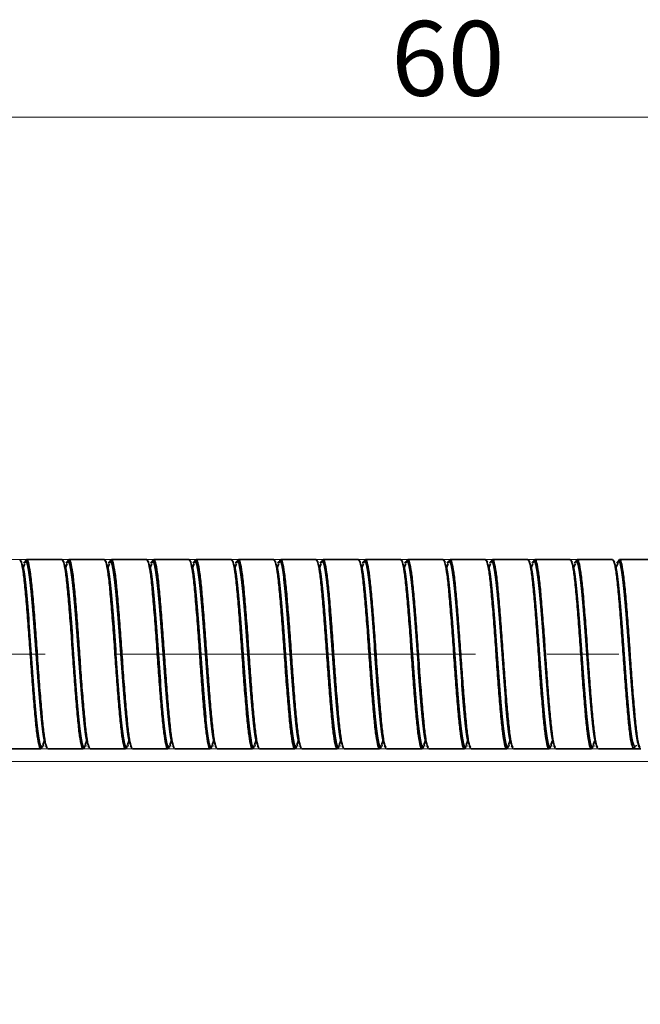
# Model space of a CAD drawing. Units: millimetres. Extents: x 5 to 415, y 5 to 292.
# Drawn here: x 75 to 97, y 61 to 96 of the extents above; entities that cross this region are included whole.
import ezdxf

# ---------------------------------------------------------------- set-up
doc = ezdxf.new("R2010")
doc.units = ezdxf.units.MM
doc.linetypes.add('CENTERX2', pattern=[20.32, 12.7, -2.54, 2.54, -2.54])
doc.styles.add('SLDTEXTSTYLE0', font='TXT', dxfattribs={"width": 0.605})
doc.dimstyles.new('SLDDIMSTYLE0', dxfattribs={"dimtxt": 2.568319, "dimasz": 3.3, "dimexe": 0, "dimexo": 0.0625, "dimgap": 0.64208, "dimtad": 1, "dimrnd": 1e-09, "dimzin": 12, "dimdsep": 46, "dimtxsty": 'SLDTEXTSTYLE0', "dimsah": 1, "dimcen": 0.09, "dimadec": 0, "dimazin": 3, "dimtfac": 1, "dimtofl": 0, "dimtmove": 0, "dimatfit": 3, "dimfxl": 1, "dimfrac": 2, "dimtolj": 1, "dimtzin": 12, "dimarcsym": 0})
doc.dimstyles.new('SLDDIMSTYLE1', dxfattribs={"dimtxt": 2.568319, "dimasz": 3.3, "dimexe": 0, "dimexo": 0.0625, "dimgap": 0.64208, "dimtad": 1, "dimrnd": 1e-09, "dimzin": 12, "dimdsep": 46, "dimtxsty": 'SLDTEXTSTYLE0', "dimsah": 1, "dimcen": 0.09, "dimadec": 0, "dimazin": 3, "dimtfac": 1, "dimtmove": 0, "dimatfit": 0, "dimfxl": 1, "dimfrac": 2, "dimtolj": 1, "dimtzin": 12, "dimarcsym": 0})

# ---------------------------------------------------------------- blocks, each defined once
blk = doc.blocks.new('_D_10')
at = {"color": 7, "linetype": 'Continuous', "lineweight": 0}
for p, q in [((119.657, 68.256), (119.657, 29.547)), ((74.657, 47.756), (74.657, 29.547)), ((119.657, 30.547), (74.657, 30.547))]:
    blk.add_line(p, q, dxfattribs=at)
at = {"color": 7, "linetype": 'Continuous', "lineweight": 18}
for points in [[(74.657, 30.547), (77.957, 30.047), (77.957, 31.047)], [(119.657, 30.547), (116.357, 31.047), (116.357, 30.047)]]:
    blk.add_solid(points, dxfattribs=at)
at = {"color": 7, "linetype": 'Continuous', "lineweight": 18, "insert": (95.197, 33.957), "char_height": 2.6458, "attachment_point": 1, "style": 'SLDTEXTSTYLE0'}
blk.add_mtext('45', dxfattribs=at)
blk = doc.blocks.new('_D_12')
at = {"color": 7, "linetype": 'Continuous', "lineweight": 0}
for p, q in [((59.657, 76.201), (59.657, 93.068)), ((119.657, 70.256), (119.657, 93.068)), ((119.657, 92.068), (59.657, 92.068))]:
    blk.add_line(p, q, dxfattribs=at)
at = {"color": 7, "linetype": 'Continuous', "lineweight": 18}
for points in [[(59.657, 92.068), (62.957, 91.568), (62.957, 92.568)], [(119.657, 92.068), (116.357, 92.568), (116.357, 91.568)]]:
    blk.add_solid(points, dxfattribs=at)
at = {"color": 7, "linetype": 'Continuous', "lineweight": 18, "insert": (87.697, 95.479), "char_height": 2.6458, "attachment_point": 1, "style": 'SLDTEXTSTYLE0'}
blk.add_mtext('60', dxfattribs=at)
blk = doc.blocks.new('_D_14')
at = {"color": 7, "linetype": 'Continuous', "lineweight": 0}
for p, q in [((47.889, 76.406), (47.889, 82.656)), ((94.78, 76.406), (46.889, 76.406)), ((47.889, 69.706), (47.889, 76.406)), ((95.284, 69.706), (46.889, 69.706)), ((47.889, 69.706), (47.889, 63.456))]:
    blk.add_line(p, q, dxfattribs=at)
at = {"color": 7, "linetype": 'Continuous', "lineweight": 18}
for points in [[(47.889, 76.406), (48.389, 79.706), (47.389, 79.706)], [(47.889, 69.706), (47.389, 66.406), (48.389, 66.406)]]:
    blk.add_solid(points, dxfattribs=at)
at = {"color": 7, "linetype": 'Continuous', "lineweight": 18, "char_height": 2.6458, "attachment_point": 1, "rotation": 90, "style": 'SLDTEXTSTYLE0'}
for s, insert in [('6,7', (44.479, 72.48)), ('%%c', (44.479, 68.733))]:
    blk.add_mtext(s, dxfattribs=dict(at, insert=insert))
blk = doc.blocks.new('_D_16')
at = {"color": 7, "linetype": 'Continuous', "lineweight": 0}
for p, q in [((51.722, 73.056), (51.722, 79.306)), ((56.657, 73.056), (50.722, 73.056)), ((51.722, 73.056), (51.722, 69.256)), ((118.657, 69.256), (50.722, 69.256)), ((51.722, 69.256), (51.722, 61.256))]:
    blk.add_line(p, q, dxfattribs=at)
at = {"color": 7, "linetype": 'Continuous', "lineweight": 18}
for points in [[(51.722, 73.056), (52.222, 76.356), (51.222, 76.356)], [(51.722, 69.256), (51.222, 65.956), (52.222, 65.956)]]:
    blk.add_solid(points, dxfattribs=at)
at = {"color": 7, "linetype": 'Continuous', "lineweight": 18, "insert": (48.311, 61.256), "char_height": 2.6458, "attachment_point": 1, "rotation": 90, "style": 'SLDTEXTSTYLE0'}
blk.add_mtext('3,8', dxfattribs=at)

msp = doc.modelspace()

# ---------------------------------------------------------------- linework, layer by layer
at = {"color": 7, "linetype": 'Continuous', "lineweight": 35}
for p, q in [((76.034, 76.406), (74.78, 76.406)), ((77.534, 76.406), (76.28, 76.406)), ((79.034, 76.406), (77.78, 76.406)), ((80.534, 76.406), (79.28, 76.406)), ((82.034, 76.406), (80.78, 76.406)), ((83.534, 76.406), (82.28, 76.406)), ((85.034, 76.406), (83.78, 76.406)), ((86.534, 76.406), (85.28, 76.406)), ((88.034, 76.406), (86.78, 76.406)), ((89.534, 76.406), (88.28, 76.406)), ((91.034, 76.406), (89.78, 76.406)), ((92.534, 76.406), (91.28, 76.406)), ((94.034, 76.406), (92.78, 76.406)), ((95.534, 76.406), (94.28, 76.406)), ((112.63, 76.406), (95.78, 76.406)), ((74.618, 76.311), (74.599, 76.318)), ((74.666, 76.137), (74.715, 76.265)), ((74.698, 76.309), (74.669, 76.294)), ((76.118, 76.311), (76.099, 76.318)), ((76.166, 76.137), (76.215, 76.265)), ((76.198, 76.309), (76.169, 76.294)), ((77.618, 76.311), (77.599, 76.318)), ((77.666, 76.137), (77.715, 76.265)), ((77.698, 76.309), (77.669, 76.294)), ((79.118, 76.311), (79.099, 76.318)), ((79.166, 76.137), (79.215, 76.265)), ((79.198, 76.309), (79.169, 76.294)), ((80.618, 76.311), (80.599, 76.318)), ((80.666, 76.137), (80.715, 76.265)), ((80.698, 76.309), (80.669, 76.294)), ((82.118, 76.311), (82.099, 76.318)), ((82.166, 76.137), (82.215, 76.265)), ((82.198, 76.309), (82.169, 76.294)), ((83.618, 76.311), (83.599, 76.318)), ((83.666, 76.137), (83.715, 76.265)), ((83.698, 76.309), (83.669, 76.294)), ((85.118, 76.311), (85.099, 76.318)), ((85.166, 76.137), (85.215, 76.265)), ((85.198, 76.309), (85.169, 76.294)), ((86.618, 76.311), (86.599, 76.318)), ((86.666, 76.137), (86.715, 76.265)), ((86.698, 76.309), (86.669, 76.294)), ((88.118, 76.311), (88.099, 76.318)), ((88.166, 76.137), (88.215, 76.265)), ((88.198, 76.309), (88.169, 76.294)), ((89.618, 76.311), (89.599, 76.318)), ((89.666, 76.137), (89.715, 76.265)), ((89.698, 76.309), (89.669, 76.294)), ((91.118, 76.311), (91.099, 76.318)), ((91.166, 76.137), (91.215, 76.265)), ((91.198, 76.309), (91.169, 76.294)), ((92.618, 76.311), (92.599, 76.318)), ((92.666, 76.137), (92.715, 76.265)), ((92.698, 76.309), (92.669, 76.294)), ((94.118, 76.311), (94.099, 76.318)), ((94.166, 76.137), (94.215, 76.265)), ((94.198, 76.309), (94.169, 76.294)), ((95.618, 76.311), (95.599, 76.318)), ((95.666, 76.137), (95.715, 76.265)), ((95.698, 76.309), (95.669, 76.294)), ((75.35, 69.848), (75.398, 69.977)), ((75.366, 69.804), (75.395, 69.819)), ((75.446, 69.802), (75.465, 69.795)), ((76.85, 69.848), (76.898, 69.977)), ((76.866, 69.804), (76.895, 69.819)), ((76.946, 69.802), (76.965, 69.795)), ((78.35, 69.848), (78.398, 69.977)), ((78.366, 69.804), (78.395, 69.819)), ((78.446, 69.802), (78.465, 69.795)), ((79.85, 69.848), (79.898, 69.977)), ((79.866, 69.804), (79.895, 69.819)), ((79.946, 69.802), (79.965, 69.795)), ((81.35, 69.848), (81.398, 69.977)), ((81.366, 69.804), (81.395, 69.819)), ((81.446, 69.802), (81.465, 69.795)), ((82.85, 69.848), (82.898, 69.977)), ((82.866, 69.804), (82.895, 69.819)), ((82.946, 69.802), (82.965, 69.795)), ((84.35, 69.848), (84.398, 69.977)), ((84.366, 69.804), (84.395, 69.819)), ((84.446, 69.802), (84.465, 69.795)), ((85.85, 69.848), (85.898, 69.977)), ((85.866, 69.804), (85.895, 69.819)), ((85.946, 69.802), (85.965, 69.795)), ((87.35, 69.848), (87.398, 69.977)), ((87.366, 69.804), (87.395, 69.819)), ((87.446, 69.802), (87.465, 69.795)), ((88.85, 69.848), (88.898, 69.977)), ((88.866, 69.804), (88.895, 69.819)), ((88.946, 69.802), (88.965, 69.795)), ((90.35, 69.848), (90.398, 69.977)), ((90.366, 69.804), (90.395, 69.819)), ((90.446, 69.802), (90.465, 69.795)), ((91.85, 69.848), (91.898, 69.977)), ((91.866, 69.804), (91.895, 69.819)), ((91.946, 69.802), (91.965, 69.795)), ((93.35, 69.848), (93.398, 69.977)), ((93.366, 69.804), (93.395, 69.819)), ((93.446, 69.802), (93.465, 69.795)), ((94.85, 69.848), (94.898, 69.977)), ((94.866, 69.804), (94.895, 69.819)), ((94.946, 69.802), (94.965, 69.795)), ((96.32, 69.77), (96.284, 69.706)), ((96.446, 69.801), (96.465, 69.795)), ((74.03, 69.706), (75.284, 69.706)), ((75.53, 69.706), (76.784, 69.706)), ((77.03, 69.706), (78.284, 69.706)), ((78.53, 69.706), (79.784, 69.706)), ((80.03, 69.706), (81.284, 69.706)), ((81.53, 69.706), (82.784, 69.706)), ((83.03, 69.706), (84.284, 69.706)), ((84.53, 69.706), (85.784, 69.706)), ((86.03, 69.706), (87.284, 69.706)), ((87.53, 69.706), (88.784, 69.706)), ((89.03, 69.706), (90.284, 69.706)), ((90.53, 69.706), (91.784, 69.706)), ((92.03, 69.706), (93.284, 69.706)), ((93.53, 69.706), (94.784, 69.706)), ((95.03, 69.706), (96.284, 69.706)), ((96.284, 69.706), (96.53, 69.706))]:
    msp.add_line(p, q, dxfattribs=at)
at = {"color": 7, "linetype": 'CENTERX2', "lineweight": 18}
msp.add_line((57.657, 73.056), (114.907, 73.056), dxfattribs=at)
at = {"color": 7, "linetype": 'Continuous', "lineweight": 35}
msp.add_arc((96.407, 69.72), 0.1, 93.9453, 150, dxfattribs=at)
for points, knots in [([(74.534, 76.406), (74.554, 76.385), (74.593, 76.343), (74.659, 75.999), (74.72, 75.463), (74.782, 74.75), (74.848, 73.933), (74.909, 73.056), (74.97, 72.179), (75.035, 71.362), (75.096, 70.661), (75.157, 70.12), (75.223, 69.791), (75.273, 69.666), (75.303, 69.737), (75.312, 69.759)], [0, 0, 0, 0, 0.07799, 0.157377, 0.240691, 0.320455, 0.401619, 0.481383, 0.561148, 0.642311, 0.722076, 0.80184, 0.883004, 0.962768, 1, 1, 1, 1]), ([(74.599, 76.318), (74.593, 76.328), (74.581, 76.35), (74.568, 76.371), (74.562, 76.382)], [0, 0, 0, 0, 0.499974, 1, 1, 1, 1]), ([(74.753, 76.382), (74.746, 76.371), (74.734, 76.35), (74.721, 76.329), (74.715, 76.318)], [0, 0, 0, 0, 0.500027, 1, 1, 1, 1]), ([(74.724, 76.29), (74.73, 76.31), (74.768, 76.427), (74.837, 76.145), (74.931, 75.448), (75.025, 74.345), (75.119, 73.058), (75.212, 71.763), (75.306, 70.684), (75.39, 69.983), (75.442, 69.89), (75.462, 69.853)], [0, 0, 0, 0, 0.0269506, 0.1538708, 0.2807911, 0.4077113, 0.5346316, 0.6615518, 0.7884721, 0.9153923, 1, 1, 1, 1]), ([(75.501, 69.76), (75.491, 69.774), (75.459, 69.815), (75.404, 70.129), (75.343, 70.659), (75.282, 71.362), (75.216, 72.179), (75.155, 73.056), (75.094, 73.933), (75.029, 74.751), (74.968, 75.451), (74.907, 75.993), (74.841, 76.322), (74.791, 76.446), (74.761, 76.376), (74.752, 76.354)], [0, 0, 0, 0, 0.043539, 0.127931, 0.210869, 0.293806, 0.378198, 0.461135, 0.544073, 0.628465, 0.711402, 0.79434, 0.878732, 0.961669, 1, 1, 1, 1]), ([(76.034, 76.406), (76.054, 76.385), (76.093, 76.343), (76.159, 75.999), (76.22, 75.463), (76.282, 74.75), (76.348, 73.933), (76.409, 73.056), (76.47, 72.179), (76.535, 71.362), (76.596, 70.661), (76.657, 70.12), (76.723, 69.791), (76.773, 69.666), (76.803, 69.737), (76.812, 69.759)], [0, 0, 0, 0, 0.07799, 0.157377, 0.240691, 0.320455, 0.401619, 0.481383, 0.561148, 0.642311, 0.722076, 0.80184, 0.883004, 0.962768, 1, 1, 1, 1]), ([(76.099, 76.318), (76.093, 76.328), (76.081, 76.35), (76.068, 76.371), (76.062, 76.382)], [0, 0, 0, 0, 0.499974, 1, 1, 1, 1]), ([(76.253, 76.382), (76.246, 76.371), (76.234, 76.35), (76.221, 76.329), (76.215, 76.318)], [0, 0, 0, 0, 0.500027, 1, 1, 1, 1]), ([(76.224, 76.29), (76.23, 76.31), (76.268, 76.427), (76.337, 76.145), (76.431, 75.448), (76.525, 74.345), (76.619, 73.058), (76.712, 71.763), (76.806, 70.684), (76.89, 69.983), (76.942, 69.89), (76.962, 69.853)], [0, 0, 0, 0, 0.0269506, 0.1538708, 0.2807911, 0.4077113, 0.5346316, 0.6615518, 0.7884721, 0.9153923, 1, 1, 1, 1]), ([(77.001, 69.76), (76.991, 69.774), (76.959, 69.815), (76.904, 70.129), (76.843, 70.659), (76.782, 71.362), (76.716, 72.179), (76.655, 73.056), (76.594, 73.933), (76.529, 74.751), (76.468, 75.451), (76.407, 75.993), (76.341, 76.322), (76.291, 76.446), (76.261, 76.376), (76.252, 76.354)], [0, 0, 0, 0, 0.043539, 0.127931, 0.210869, 0.293806, 0.378198, 0.461135, 0.544073, 0.628465, 0.711402, 0.79434, 0.878732, 0.961669, 1, 1, 1, 1]), ([(77.534, 76.406), (77.554, 76.385), (77.593, 76.343), (77.659, 75.999), (77.72, 75.463), (77.782, 74.75), (77.848, 73.933), (77.909, 73.056), (77.97, 72.179), (78.035, 71.362), (78.096, 70.661), (78.157, 70.12), (78.223, 69.791), (78.273, 69.666), (78.303, 69.737), (78.312, 69.759)], [0, 0, 0, 0, 0.0779896, 0.1573766, 0.240691, 0.3204554, 0.401619, 0.4813834, 0.5611479, 0.6423114, 0.7220759, 0.8018404, 0.8830039, 0.9627684, 1, 1, 1, 1]), ([(77.599, 76.318), (77.593, 76.328), (77.581, 76.35), (77.568, 76.371), (77.562, 76.382)], [0, 0, 0, 0, 0.499974, 1, 1, 1, 1]), ([(77.753, 76.382), (77.746, 76.371), (77.734, 76.35), (77.721, 76.329), (77.715, 76.318)], [0, 0, 0, 0, 0.500027, 1, 1, 1, 1]), ([(77.724, 76.29), (77.73, 76.31), (77.768, 76.427), (77.837, 76.145), (77.931, 75.448), (78.025, 74.345), (78.119, 73.058), (78.212, 71.763), (78.306, 70.684), (78.39, 69.983), (78.442, 69.89), (78.462, 69.853)], [0, 0, 0, 0, 0.026951, 0.153871, 0.280791, 0.407711, 0.534632, 0.661552, 0.788472, 0.915392, 1, 1, 1, 1]), ([(78.501, 69.76), (78.491, 69.774), (78.459, 69.815), (78.404, 70.129), (78.343, 70.659), (78.282, 71.362), (78.216, 72.179), (78.155, 73.056), (78.094, 73.933), (78.029, 74.751), (77.968, 75.451), (77.907, 75.993), (77.841, 76.322), (77.791, 76.446), (77.761, 76.376), (77.752, 76.354)], [0, 0, 0, 0, 0.043539, 0.127931, 0.210869, 0.293806, 0.378198, 0.461135, 0.544073, 0.628465, 0.711402, 0.79434, 0.878732, 0.961669, 1, 1, 1, 1]), ([(79.034, 76.406), (79.054, 76.385), (79.093, 76.343), (79.159, 75.999), (79.22, 75.463), (79.282, 74.75), (79.348, 73.933), (79.409, 73.056), (79.47, 72.179), (79.535, 71.362), (79.596, 70.661), (79.657, 70.12), (79.723, 69.791), (79.773, 69.666), (79.803, 69.737), (79.812, 69.759)], [0, 0, 0, 0, 0.0779896, 0.1573766, 0.240691, 0.3204554, 0.401619, 0.4813834, 0.5611479, 0.6423114, 0.7220759, 0.8018404, 0.8830039, 0.9627684, 1, 1, 1, 1]), ([(79.099, 76.318), (79.093, 76.328), (79.081, 76.35), (79.068, 76.371), (79.062, 76.382)], [0, 0, 0, 0, 0.499974, 1, 1, 1, 1]), ([(79.253, 76.382), (79.246, 76.371), (79.234, 76.35), (79.221, 76.329), (79.215, 76.318)], [0, 0, 0, 0, 0.500027, 1, 1, 1, 1]), ([(79.224, 76.29), (79.23, 76.31), (79.268, 76.427), (79.337, 76.145), (79.431, 75.448), (79.525, 74.345), (79.619, 73.058), (79.712, 71.763), (79.806, 70.684), (79.89, 69.983), (79.942, 69.89), (79.962, 69.853)], [0, 0, 0, 0, 0.026951, 0.153871, 0.280791, 0.407711, 0.534632, 0.661552, 0.788472, 0.915392, 1, 1, 1, 1]), ([(80.001, 69.76), (79.991, 69.774), (79.959, 69.815), (79.904, 70.129), (79.843, 70.659), (79.782, 71.362), (79.716, 72.179), (79.655, 73.056), (79.594, 73.933), (79.529, 74.751), (79.468, 75.451), (79.407, 75.993), (79.341, 76.322), (79.291, 76.446), (79.261, 76.376), (79.252, 76.354)], [0, 0, 0, 0, 0.043539, 0.127931, 0.210869, 0.293806, 0.378198, 0.461135, 0.544073, 0.628465, 0.711402, 0.79434, 0.878732, 0.961669, 1, 1, 1, 1]), ([(80.534, 76.406), (80.554, 76.385), (80.593, 76.343), (80.659, 75.999), (80.72, 75.463), (80.782, 74.75), (80.848, 73.933), (80.909, 73.056), (80.97, 72.179), (81.035, 71.362), (81.096, 70.661), (81.157, 70.12), (81.223, 69.791), (81.273, 69.666), (81.303, 69.737), (81.312, 69.759)], [0, 0, 0, 0, 0.0779896, 0.1573766, 0.240691, 0.3204554, 0.401619, 0.4813834, 0.5611479, 0.6423114, 0.7220759, 0.8018404, 0.8830039, 0.9627684, 1, 1, 1, 1]), ([(80.599, 76.318), (80.593, 76.328), (80.581, 76.35), (80.568, 76.371), (80.562, 76.382)], [0, 0, 0, 0, 0.499974, 1, 1, 1, 1]), ([(80.753, 76.382), (80.746, 76.371), (80.734, 76.35), (80.721, 76.329), (80.715, 76.318)], [0, 0, 0, 0, 0.500027, 1, 1, 1, 1]), ([(80.724, 76.29), (80.73, 76.31), (80.768, 76.427), (80.837, 76.145), (80.931, 75.448), (81.025, 74.345), (81.119, 73.058), (81.212, 71.763), (81.306, 70.684), (81.39, 69.983), (81.442, 69.89), (81.462, 69.853)], [0, 0, 0, 0, 0.026951, 0.153871, 0.280791, 0.407711, 0.534632, 0.661552, 0.788472, 0.915392, 1, 1, 1, 1]), ([(81.501, 69.76), (81.491, 69.774), (81.459, 69.815), (81.404, 70.129), (81.343, 70.659), (81.282, 71.362), (81.216, 72.179), (81.155, 73.056), (81.094, 73.933), (81.029, 74.751), (80.968, 75.451), (80.907, 75.993), (80.841, 76.322), (80.791, 76.446), (80.761, 76.376), (80.752, 76.354)], [0, 0, 0, 0, 0.043539, 0.127931, 0.210869, 0.293806, 0.378198, 0.461135, 0.544073, 0.628465, 0.711402, 0.79434, 0.878732, 0.961669, 1, 1, 1, 1]), ([(82.034, 76.406), (82.054, 76.385), (82.093, 76.343), (82.159, 75.999), (82.22, 75.463), (82.282, 74.75), (82.348, 73.933), (82.409, 73.056), (82.47, 72.179), (82.535, 71.362), (82.596, 70.661), (82.657, 70.12), (82.723, 69.791), (82.773, 69.666), (82.803, 69.737), (82.812, 69.759)], [0, 0, 0, 0, 0.0779896, 0.1573766, 0.240691, 0.3204554, 0.401619, 0.4813834, 0.5611479, 0.6423114, 0.7220759, 0.8018404, 0.8830039, 0.9627684, 1, 1, 1, 1]), ([(82.099, 76.318), (82.093, 76.328), (82.081, 76.35), (82.068, 76.371), (82.062, 76.382)], [0, 0, 0, 0, 0.499974, 1, 1, 1, 1]), ([(82.253, 76.382), (82.246, 76.371), (82.234, 76.35), (82.221, 76.329), (82.215, 76.318)], [0, 0, 0, 0, 0.500027, 1, 1, 1, 1]), ([(82.224, 76.29), (82.23, 76.31), (82.268, 76.427), (82.337, 76.145), (82.431, 75.448), (82.525, 74.345), (82.619, 73.058), (82.712, 71.763), (82.806, 70.684), (82.89, 69.983), (82.942, 69.89), (82.962, 69.853)], [0, 0, 0, 0, 0.026951, 0.153871, 0.280791, 0.407711, 0.534632, 0.661552, 0.788472, 0.915392, 1, 1, 1, 1]), ([(83.001, 69.76), (82.991, 69.774), (82.959, 69.815), (82.904, 70.129), (82.843, 70.659), (82.782, 71.362), (82.716, 72.179), (82.655, 73.056), (82.594, 73.933), (82.529, 74.751), (82.468, 75.451), (82.407, 75.993), (82.341, 76.322), (82.291, 76.446), (82.261, 76.376), (82.252, 76.354)], [0, 0, 0, 0, 0.043539, 0.127931, 0.210869, 0.293806, 0.378198, 0.461135, 0.544073, 0.628465, 0.711402, 0.79434, 0.878732, 0.961669, 1, 1, 1, 1]), ([(83.534, 76.406), (83.554, 76.385), (83.593, 76.343), (83.659, 75.999), (83.72, 75.463), (83.782, 74.75), (83.848, 73.933), (83.909, 73.056), (83.97, 72.179), (84.035, 71.362), (84.096, 70.661), (84.157, 70.12), (84.223, 69.791), (84.273, 69.666), (84.303, 69.737), (84.312, 69.759)], [0, 0, 0, 0, 0.07799, 0.157377, 0.240691, 0.320455, 0.401619, 0.481383, 0.561148, 0.642311, 0.722076, 0.80184, 0.883004, 0.962768, 1, 1, 1, 1]), ([(83.599, 76.318), (83.593, 76.328), (83.581, 76.35), (83.568, 76.371), (83.562, 76.382)], [0, 0, 0, 0, 0.499974, 1, 1, 1, 1]), ([(83.753, 76.382), (83.746, 76.371), (83.734, 76.35), (83.721, 76.329), (83.715, 76.318)], [0, 0, 0, 0, 0.500027, 1, 1, 1, 1]), ([(83.724, 76.29), (83.73, 76.31), (83.768, 76.427), (83.837, 76.145), (83.931, 75.448), (84.025, 74.345), (84.119, 73.058), (84.212, 71.763), (84.306, 70.684), (84.39, 69.983), (84.442, 69.89), (84.462, 69.853)], [0, 0, 0, 0, 0.026951, 0.153871, 0.280791, 0.407711, 0.534632, 0.661552, 0.788472, 0.915392, 1, 1, 1, 1]), ([(84.501, 69.76), (84.491, 69.774), (84.459, 69.815), (84.404, 70.129), (84.343, 70.659), (84.282, 71.362), (84.216, 72.179), (84.155, 73.056), (84.094, 73.933), (84.029, 74.751), (83.968, 75.451), (83.907, 75.993), (83.841, 76.322), (83.791, 76.446), (83.761, 76.376), (83.752, 76.354)], [0, 0, 0, 0, 0.043539, 0.127931, 0.210869, 0.293806, 0.378198, 0.461135, 0.544073, 0.628465, 0.711402, 0.79434, 0.878732, 0.961669, 1, 1, 1, 1]), ([(85.034, 76.406), (85.054, 76.385), (85.093, 76.343), (85.159, 75.999), (85.22, 75.463), (85.282, 74.75), (85.348, 73.933), (85.409, 73.056), (85.47, 72.179), (85.535, 71.362), (85.596, 70.661), (85.657, 70.12), (85.723, 69.791), (85.773, 69.666), (85.803, 69.737), (85.812, 69.759)], [0, 0, 0, 0, 0.0779896, 0.1573766, 0.240691, 0.3204554, 0.401619, 0.4813834, 0.5611479, 0.6423114, 0.7220759, 0.8018404, 0.8830039, 0.9627684, 1, 1, 1, 1]), ([(85.099, 76.318), (85.093, 76.328), (85.081, 76.35), (85.068, 76.371), (85.062, 76.382)], [0, 0, 0, 0, 0.499974, 1, 1, 1, 1]), ([(85.253, 76.382), (85.246, 76.371), (85.234, 76.35), (85.221, 76.329), (85.215, 76.318)], [0, 0, 0, 0, 0.500027, 1, 1, 1, 1]), ([(85.224, 76.29), (85.23, 76.31), (85.268, 76.427), (85.337, 76.145), (85.431, 75.448), (85.525, 74.345), (85.619, 73.058), (85.712, 71.763), (85.806, 70.684), (85.89, 69.983), (85.942, 69.89), (85.962, 69.853)], [0, 0, 0, 0, 0.026951, 0.153871, 0.280791, 0.407711, 0.534632, 0.661552, 0.788472, 0.915392, 1, 1, 1, 1]), ([(86.001, 69.76), (85.991, 69.774), (85.959, 69.815), (85.904, 70.129), (85.843, 70.659), (85.782, 71.362), (85.716, 72.179), (85.655, 73.056), (85.594, 73.933), (85.529, 74.751), (85.468, 75.451), (85.407, 75.993), (85.341, 76.322), (85.291, 76.446), (85.261, 76.376), (85.252, 76.354)], [0, 0, 0, 0, 0.043539, 0.127931, 0.210869, 0.293806, 0.378198, 0.461135, 0.544073, 0.628465, 0.711402, 0.79434, 0.878732, 0.961669, 1, 1, 1, 1]), ([(86.534, 76.406), (86.554, 76.385), (86.593, 76.343), (86.659, 75.999), (86.72, 75.463), (86.782, 74.75), (86.848, 73.933), (86.909, 73.056), (86.97, 72.179), (87.035, 71.362), (87.096, 70.661), (87.157, 70.12), (87.223, 69.791), (87.273, 69.666), (87.303, 69.737), (87.312, 69.759)], [0, 0, 0, 0, 0.07799, 0.157377, 0.240691, 0.320455, 0.401619, 0.481383, 0.561148, 0.642311, 0.722076, 0.80184, 0.883004, 0.962768, 1, 1, 1, 1]), ([(86.599, 76.318), (86.593, 76.328), (86.581, 76.35), (86.568, 76.371), (86.562, 76.382)], [0, 0, 0, 0, 0.499974, 1, 1, 1, 1]), ([(86.753, 76.382), (86.746, 76.371), (86.734, 76.35), (86.721, 76.329), (86.715, 76.318)], [0, 0, 0, 0, 0.500027, 1, 1, 1, 1]), ([(86.724, 76.29), (86.73, 76.31), (86.768, 76.427), (86.837, 76.145), (86.931, 75.448), (87.025, 74.345), (87.119, 73.058), (87.212, 71.763), (87.306, 70.684), (87.39, 69.983), (87.442, 69.89), (87.462, 69.853)], [0, 0, 0, 0, 0.026951, 0.153871, 0.280791, 0.407711, 0.534632, 0.661552, 0.788472, 0.915392, 1, 1, 1, 1]), ([(87.501, 69.76), (87.491, 69.774), (87.459, 69.815), (87.404, 70.129), (87.343, 70.659), (87.282, 71.362), (87.216, 72.179), (87.155, 73.056), (87.094, 73.933), (87.029, 74.751), (86.968, 75.451), (86.907, 75.993), (86.841, 76.322), (86.791, 76.446), (86.761, 76.376), (86.752, 76.354)], [0, 0, 0, 0, 0.043539, 0.127931, 0.210869, 0.293806, 0.378198, 0.461135, 0.544073, 0.628465, 0.711402, 0.79434, 0.878732, 0.961669, 1, 1, 1, 1]), ([(88.034, 76.406), (88.054, 76.385), (88.093, 76.343), (88.159, 75.999), (88.22, 75.463), (88.282, 74.75), (88.348, 73.933), (88.409, 73.056), (88.47, 72.179), (88.535, 71.362), (88.596, 70.661), (88.657, 70.12), (88.723, 69.791), (88.773, 69.666), (88.803, 69.737), (88.812, 69.759)], [0, 0, 0, 0, 0.0779896, 0.1573766, 0.240691, 0.3204554, 0.401619, 0.4813834, 0.5611479, 0.6423114, 0.7220759, 0.8018404, 0.8830039, 0.9627684, 1, 1, 1, 1]), ([(88.099, 76.318), (88.093, 76.328), (88.081, 76.35), (88.068, 76.371), (88.062, 76.382)], [0, 0, 0, 0, 0.499974, 1, 1, 1, 1]), ([(88.253, 76.382), (88.246, 76.371), (88.234, 76.35), (88.221, 76.329), (88.215, 76.318)], [0, 0, 0, 0, 0.500027, 1, 1, 1, 1]), ([(88.224, 76.29), (88.23, 76.31), (88.268, 76.427), (88.337, 76.145), (88.431, 75.448), (88.525, 74.345), (88.619, 73.058), (88.712, 71.763), (88.806, 70.684), (88.89, 69.983), (88.942, 69.89), (88.962, 69.853)], [0, 0, 0, 0, 0.026951, 0.153871, 0.280791, 0.407711, 0.534632, 0.661552, 0.788472, 0.915392, 1, 1, 1, 1]), ([(89.001, 69.76), (88.991, 69.774), (88.959, 69.815), (88.904, 70.129), (88.843, 70.659), (88.782, 71.362), (88.716, 72.179), (88.655, 73.056), (88.594, 73.933), (88.529, 74.751), (88.468, 75.451), (88.407, 75.993), (88.341, 76.322), (88.291, 76.446), (88.261, 76.376), (88.252, 76.354)], [0, 0, 0, 0, 0.043539, 0.127931, 0.210869, 0.293806, 0.378198, 0.461135, 0.544073, 0.628465, 0.711402, 0.79434, 0.878732, 0.961669, 1, 1, 1, 1]), ([(89.534, 76.406), (89.554, 76.385), (89.593, 76.343), (89.659, 75.999), (89.72, 75.463), (89.782, 74.75), (89.848, 73.933), (89.909, 73.056), (89.97, 72.179), (90.035, 71.362), (90.096, 70.661), (90.157, 70.12), (90.223, 69.791), (90.273, 69.666), (90.303, 69.737), (90.312, 69.759)], [0, 0, 0, 0, 0.07799, 0.157377, 0.240691, 0.320455, 0.401619, 0.481383, 0.561148, 0.642311, 0.722076, 0.80184, 0.883004, 0.962768, 1, 1, 1, 1]), ([(89.599, 76.318), (89.593, 76.328), (89.581, 76.35), (89.568, 76.371), (89.562, 76.382)], [0, 0, 0, 0, 0.499974, 1, 1, 1, 1]), ([(89.753, 76.382), (89.746, 76.371), (89.734, 76.35), (89.721, 76.329), (89.715, 76.318)], [0, 0, 0, 0, 0.500027, 1, 1, 1, 1]), ([(89.724, 76.29), (89.73, 76.31), (89.768, 76.427), (89.837, 76.145), (89.931, 75.448), (90.025, 74.345), (90.119, 73.058), (90.212, 71.763), (90.306, 70.684), (90.39, 69.983), (90.442, 69.89), (90.462, 69.853)], [0, 0, 0, 0, 0.026951, 0.153871, 0.280791, 0.407711, 0.534632, 0.661552, 0.788472, 0.915392, 1, 1, 1, 1]), ([(90.501, 69.76), (90.491, 69.774), (90.459, 69.815), (90.404, 70.129), (90.343, 70.659), (90.282, 71.362), (90.216, 72.179), (90.155, 73.056), (90.094, 73.933), (90.029, 74.751), (89.968, 75.451), (89.907, 75.993), (89.841, 76.322), (89.791, 76.446), (89.761, 76.376), (89.752, 76.354)], [0, 0, 0, 0, 0.043539, 0.127931, 0.210869, 0.293806, 0.378198, 0.461135, 0.544073, 0.628465, 0.711402, 0.79434, 0.878732, 0.961669, 1, 1, 1, 1]), ([(91.034, 76.406), (91.054, 76.385), (91.093, 76.343), (91.159, 75.999), (91.22, 75.463), (91.282, 74.75), (91.348, 73.933), (91.409, 73.056), (91.47, 72.179), (91.535, 71.362), (91.596, 70.661), (91.657, 70.12), (91.723, 69.791), (91.773, 69.666), (91.803, 69.737), (91.812, 69.759)], [0, 0, 0, 0, 0.0779896, 0.1573766, 0.240691, 0.3204554, 0.401619, 0.4813834, 0.5611479, 0.6423114, 0.7220759, 0.8018404, 0.8830039, 0.9627684, 1, 1, 1, 1]), ([(91.099, 76.318), (91.093, 76.328), (91.081, 76.35), (91.068, 76.371), (91.062, 76.382)], [0, 0, 0, 0, 0.499974, 1, 1, 1, 1]), ([(91.253, 76.382), (91.246, 76.371), (91.234, 76.35), (91.221, 76.329), (91.215, 76.318)], [0, 0, 0, 0, 0.500027, 1, 1, 1, 1]), ([(91.224, 76.29), (91.23, 76.31), (91.268, 76.427), (91.337, 76.145), (91.431, 75.448), (91.525, 74.345), (91.619, 73.058), (91.712, 71.763), (91.806, 70.684), (91.89, 69.983), (91.942, 69.89), (91.962, 69.853)], [0, 0, 0, 0, 0.026951, 0.153871, 0.280791, 0.407711, 0.534632, 0.661552, 0.788472, 0.915392, 1, 1, 1, 1]), ([(92.001, 69.76), (91.991, 69.774), (91.959, 69.815), (91.904, 70.129), (91.843, 70.659), (91.782, 71.362), (91.716, 72.179), (91.655, 73.056), (91.594, 73.933), (91.529, 74.751), (91.468, 75.451), (91.407, 75.993), (91.341, 76.322), (91.291, 76.446), (91.261, 76.376), (91.252, 76.354)], [0, 0, 0, 0, 0.043539, 0.127931, 0.210869, 0.293806, 0.378198, 0.461135, 0.544073, 0.628465, 0.711402, 0.79434, 0.878732, 0.961669, 1, 1, 1, 1]), ([(92.534, 76.406), (92.554, 76.385), (92.593, 76.343), (92.659, 75.999), (92.72, 75.463), (92.782, 74.75), (92.848, 73.933), (92.909, 73.056), (92.97, 72.179), (93.035, 71.362), (93.096, 70.661), (93.157, 70.12), (93.223, 69.791), (93.273, 69.666), (93.303, 69.737), (93.312, 69.759)], [0, 0, 0, 0, 0.07799, 0.157377, 0.240691, 0.320455, 0.401619, 0.481383, 0.561148, 0.642311, 0.722076, 0.80184, 0.883004, 0.962768, 1, 1, 1, 1]), ([(92.599, 76.318), (92.593, 76.328), (92.581, 76.35), (92.568, 76.371), (92.562, 76.382)], [0, 0, 0, 0, 0.499974, 1, 1, 1, 1]), ([(92.753, 76.382), (92.746, 76.371), (92.734, 76.35), (92.721, 76.329), (92.715, 76.318)], [0, 0, 0, 0, 0.500027, 1, 1, 1, 1]), ([(92.724, 76.29), (92.73, 76.31), (92.768, 76.427), (92.837, 76.145), (92.931, 75.448), (93.025, 74.345), (93.119, 73.058), (93.212, 71.763), (93.306, 70.684), (93.39, 69.983), (93.442, 69.89), (93.462, 69.853)], [0, 0, 0, 0, 0.026951, 0.153871, 0.280791, 0.407711, 0.534632, 0.661552, 0.788472, 0.915392, 1, 1, 1, 1]), ([(93.501, 69.76), (93.491, 69.774), (93.459, 69.815), (93.404, 70.129), (93.343, 70.659), (93.282, 71.362), (93.216, 72.179), (93.155, 73.056), (93.094, 73.933), (93.029, 74.751), (92.968, 75.451), (92.907, 75.993), (92.841, 76.322), (92.791, 76.446), (92.761, 76.376), (92.752, 76.354)], [0, 0, 0, 0, 0.043539, 0.127931, 0.210869, 0.293806, 0.378198, 0.461135, 0.544073, 0.628465, 0.711402, 0.79434, 0.878732, 0.961669, 1, 1, 1, 1]), ([(94.034, 76.406), (94.054, 76.385), (94.093, 76.343), (94.159, 75.999), (94.22, 75.463), (94.282, 74.75), (94.348, 73.933), (94.409, 73.056), (94.47, 72.179), (94.535, 71.362), (94.596, 70.661), (94.657, 70.12), (94.723, 69.791), (94.773, 69.666), (94.803, 69.737), (94.812, 69.759)], [0, 0, 0, 0, 0.0779896, 0.1573766, 0.240691, 0.3204554, 0.401619, 0.4813834, 0.5611479, 0.6423114, 0.7220759, 0.8018404, 0.8830039, 0.9627684, 1, 1, 1, 1]), ([(94.099, 76.318), (94.093, 76.328), (94.081, 76.35), (94.068, 76.371), (94.062, 76.382)], [0, 0, 0, 0, 0.499974, 1, 1, 1, 1]), ([(94.253, 76.382), (94.246, 76.371), (94.234, 76.35), (94.221, 76.329), (94.215, 76.318)], [0, 0, 0, 0, 0.500027, 1, 1, 1, 1]), ([(94.224, 76.29), (94.23, 76.31), (94.268, 76.427), (94.337, 76.145), (94.431, 75.448), (94.525, 74.345), (94.619, 73.058), (94.712, 71.763), (94.806, 70.684), (94.89, 69.983), (94.942, 69.89), (94.962, 69.853)], [0, 0, 0, 0, 0.026951, 0.153871, 0.280791, 0.407711, 0.534632, 0.661552, 0.788472, 0.915392, 1, 1, 1, 1]), ([(95.001, 69.76), (94.991, 69.774), (94.959, 69.815), (94.904, 70.129), (94.843, 70.659), (94.782, 71.362), (94.716, 72.179), (94.655, 73.056), (94.594, 73.933), (94.529, 74.751), (94.468, 75.451), (94.407, 75.993), (94.341, 76.322), (94.291, 76.446), (94.261, 76.376), (94.252, 76.354)], [0, 0, 0, 0, 0.043539, 0.127931, 0.210869, 0.293806, 0.378198, 0.461135, 0.544073, 0.628465, 0.711402, 0.79434, 0.878732, 0.961669, 1, 1, 1, 1]), ([(95.534, 76.406), (95.554, 76.385), (95.593, 76.343), (95.659, 75.999), (95.72, 75.463), (95.782, 74.75), (95.848, 73.933), (95.909, 73.056), (95.97, 72.179), (96.035, 71.362), (96.096, 70.66), (96.157, 70.124), (96.223, 69.773), (96.264, 69.728), (96.284, 69.706)], [0, 0, 0, 0, 0.081006, 0.163463, 0.249999, 0.332848, 0.41715, 0.499999, 0.582848, 0.667151, 0.75, 0.832849, 0.917151, 1, 1, 1, 1]), ([(95.599, 76.318), (95.593, 76.328), (95.581, 76.35), (95.568, 76.371), (95.562, 76.382)], [0, 0, 0, 0, 0.499974, 1, 1, 1, 1]), ([(95.715, 76.265), (95.724, 76.297), (95.765, 76.429), (95.837, 76.149), (95.931, 75.447), (96.025, 74.345), (96.119, 73.057), (96.212, 71.763), (96.306, 70.682), (96.393, 69.962), (96.448, 69.868), (96.473, 69.826)], [0, 0, 0, 0, 0.038369, 0.162055, 0.285741, 0.409427, 0.533113, 0.656799, 0.780485, 0.904171, 1, 1, 1, 1]), ([(95.753, 76.382), (95.746, 76.371), (95.734, 76.35), (95.721, 76.329), (95.715, 76.318)], [0, 0, 0, 0, 0.500027, 1, 1, 1, 1]), ([(96.501, 69.76), (96.491, 69.774), (96.459, 69.815), (96.404, 70.129), (96.343, 70.659), (96.282, 71.362), (96.216, 72.179), (96.155, 73.056), (96.094, 73.933), (96.029, 74.751), (95.968, 75.451), (95.907, 75.993), (95.841, 76.322), (95.791, 76.446), (95.761, 76.376), (95.752, 76.354)], [0, 0, 0, 0, 0.043539, 0.127931, 0.210869, 0.293806, 0.378198, 0.461135, 0.544073, 0.628465, 0.711402, 0.79434, 0.878732, 0.961669, 1, 1, 1, 1]), ([(74.601, 76.261), (74.622, 76.224), (74.674, 76.131), (74.758, 75.429), (74.852, 74.35), (74.945, 73.055), (75.039, 71.768), (75.133, 70.665), (75.227, 69.968), (75.296, 69.686), (75.334, 69.802), (75.34, 69.823)], [0, 0, 0, 0, 0.085395, 0.212209, 0.339023, 0.465837, 0.592651, 0.719465, 0.846279, 0.973092, 1, 1, 1, 1]), ([(76.101, 76.261), (76.122, 76.224), (76.174, 76.131), (76.258, 75.429), (76.352, 74.35), (76.445, 73.055), (76.539, 71.768), (76.633, 70.665), (76.727, 69.968), (76.796, 69.686), (76.834, 69.802), (76.84, 69.823)], [0, 0, 0, 0, 0.085395, 0.212209, 0.339023, 0.465837, 0.592651, 0.719465, 0.846279, 0.973092, 1, 1, 1, 1]), ([(77.601, 76.261), (77.622, 76.224), (77.674, 76.131), (77.758, 75.429), (77.852, 74.35), (77.945, 73.055), (78.039, 71.768), (78.133, 70.665), (78.227, 69.968), (78.296, 69.686), (78.334, 69.802), (78.34, 69.823)], [0, 0, 0, 0, 0.085395, 0.212209, 0.339023, 0.465837, 0.592651, 0.719465, 0.846279, 0.973092, 1, 1, 1, 1]), ([(79.101, 76.261), (79.122, 76.224), (79.174, 76.131), (79.258, 75.429), (79.352, 74.35), (79.445, 73.055), (79.539, 71.768), (79.633, 70.665), (79.727, 69.968), (79.796, 69.686), (79.834, 69.802), (79.84, 69.823)], [0, 0, 0, 0, 0.085395, 0.212209, 0.339023, 0.465837, 0.592651, 0.719465, 0.846279, 0.973092, 1, 1, 1, 1]), ([(80.601, 76.261), (80.622, 76.224), (80.674, 76.131), (80.758, 75.429), (80.852, 74.35), (80.945, 73.055), (81.039, 71.768), (81.133, 70.665), (81.227, 69.968), (81.296, 69.686), (81.334, 69.802), (81.34, 69.823)], [0, 0, 0, 0, 0.085395, 0.212209, 0.339023, 0.465837, 0.592651, 0.719465, 0.846279, 0.973092, 1, 1, 1, 1]), ([(82.101, 76.261), (82.122, 76.224), (82.174, 76.131), (82.258, 75.429), (82.352, 74.35), (82.445, 73.055), (82.539, 71.768), (82.633, 70.665), (82.727, 69.968), (82.796, 69.686), (82.834, 69.802), (82.84, 69.823)], [0, 0, 0, 0, 0.085395, 0.212209, 0.339023, 0.465837, 0.592651, 0.719465, 0.846279, 0.973092, 1, 1, 1, 1]), ([(83.601, 76.261), (83.622, 76.224), (83.674, 76.131), (83.758, 75.429), (83.852, 74.35), (83.945, 73.055), (84.039, 71.768), (84.133, 70.665), (84.227, 69.968), (84.296, 69.686), (84.334, 69.802), (84.34, 69.823)], [0, 0, 0, 0, 0.085395, 0.212209, 0.339023, 0.465837, 0.592651, 0.719465, 0.846279, 0.973092, 1, 1, 1, 1]), ([(85.101, 76.261), (85.122, 76.224), (85.174, 76.131), (85.258, 75.429), (85.352, 74.35), (85.445, 73.055), (85.539, 71.768), (85.633, 70.665), (85.727, 69.968), (85.796, 69.686), (85.834, 69.802), (85.84, 69.823)], [0, 0, 0, 0, 0.085395, 0.212209, 0.339023, 0.465837, 0.592651, 0.719465, 0.846279, 0.973092, 1, 1, 1, 1]), ([(86.601, 76.261), (86.622, 76.224), (86.674, 76.131), (86.758, 75.429), (86.852, 74.35), (86.945, 73.055), (87.039, 71.768), (87.133, 70.665), (87.227, 69.968), (87.296, 69.686), (87.334, 69.802), (87.34, 69.823)], [0, 0, 0, 0, 0.085395, 0.212209, 0.339023, 0.465837, 0.592651, 0.719465, 0.846279, 0.973092, 1, 1, 1, 1]), ([(88.101, 76.261), (88.122, 76.224), (88.174, 76.131), (88.258, 75.429), (88.352, 74.35), (88.445, 73.055), (88.539, 71.768), (88.633, 70.665), (88.727, 69.968), (88.796, 69.686), (88.834, 69.802), (88.84, 69.823)], [0, 0, 0, 0, 0.085395, 0.212209, 0.339023, 0.465837, 0.592651, 0.719465, 0.846279, 0.973092, 1, 1, 1, 1]), ([(89.601, 76.261), (89.622, 76.224), (89.674, 76.131), (89.758, 75.429), (89.852, 74.35), (89.945, 73.055), (90.039, 71.768), (90.133, 70.665), (90.227, 69.968), (90.296, 69.686), (90.334, 69.802), (90.34, 69.823)], [0, 0, 0, 0, 0.085395, 0.212209, 0.339023, 0.465837, 0.592651, 0.719465, 0.846279, 0.973092, 1, 1, 1, 1]), ([(91.101, 76.261), (91.122, 76.224), (91.174, 76.131), (91.258, 75.429), (91.352, 74.35), (91.445, 73.055), (91.539, 71.768), (91.633, 70.665), (91.727, 69.968), (91.796, 69.686), (91.834, 69.802), (91.84, 69.823)], [0, 0, 0, 0, 0.085395, 0.212209, 0.339023, 0.465837, 0.592651, 0.719465, 0.846279, 0.973092, 1, 1, 1, 1]), ([(92.601, 76.261), (92.622, 76.224), (92.674, 76.131), (92.758, 75.429), (92.852, 74.35), (92.945, 73.055), (93.039, 71.768), (93.133, 70.665), (93.227, 69.968), (93.296, 69.686), (93.334, 69.802), (93.34, 69.823)], [0, 0, 0, 0, 0.085395, 0.212209, 0.339023, 0.465837, 0.592651, 0.719465, 0.846279, 0.973092, 1, 1, 1, 1]), ([(94.101, 76.261), (94.122, 76.224), (94.174, 76.131), (94.258, 75.429), (94.352, 74.35), (94.445, 73.055), (94.539, 71.768), (94.633, 70.665), (94.727, 69.968), (94.796, 69.686), (94.834, 69.802), (94.84, 69.823)], [0, 0, 0, 0, 0.085395, 0.212209, 0.339023, 0.465837, 0.592651, 0.719465, 0.846279, 0.973092, 1, 1, 1, 1]), ([(95.601, 76.261), (95.622, 76.224), (95.674, 76.131), (95.758, 75.429), (95.852, 74.35), (95.945, 73.056), (96.039, 71.764), (96.133, 70.678), (96.227, 69.918), (96.289, 69.819), (96.32, 69.77)], [0, 0, 0, 0, 0.087756, 0.218077, 0.348397, 0.478718, 0.609038, 0.739359, 0.869679, 1, 1, 1, 1]), ([(75.312, 69.731), (75.318, 69.742), (75.331, 69.763), (75.343, 69.784), (75.349, 69.795)], [0, 0, 0, 0, 0.500679, 1, 1, 1, 1]), ([(75.465, 69.795), (75.471, 69.784), (75.484, 69.763), (75.496, 69.741), (75.503, 69.731)], [0, 0, 0, 0, 0.499973, 1, 1, 1, 1]), ([(76.812, 69.731), (76.818, 69.742), (76.831, 69.763), (76.843, 69.784), (76.849, 69.795)], [0, 0, 0, 0, 0.500679, 1, 1, 1, 1]), ([(76.965, 69.795), (76.971, 69.784), (76.984, 69.763), (76.996, 69.741), (77.003, 69.731)], [0, 0, 0, 0, 0.499973, 1, 1, 1, 1]), ([(78.312, 69.731), (78.318, 69.742), (78.331, 69.763), (78.343, 69.784), (78.349, 69.795)], [0, 0, 0, 0, 0.500679, 1, 1, 1, 1]), ([(78.465, 69.795), (78.471, 69.784), (78.484, 69.763), (78.496, 69.741), (78.503, 69.731)], [0, 0, 0, 0, 0.499973, 1, 1, 1, 1]), ([(79.812, 69.731), (79.818, 69.742), (79.831, 69.763), (79.843, 69.784), (79.849, 69.795)], [0, 0, 0, 0, 0.500679, 1, 1, 1, 1]), ([(79.965, 69.795), (79.971, 69.784), (79.984, 69.763), (79.996, 69.741), (80.003, 69.731)], [0, 0, 0, 0, 0.499973, 1, 1, 1, 1]), ([(81.312, 69.731), (81.318, 69.742), (81.331, 69.763), (81.343, 69.784), (81.349, 69.795)], [0, 0, 0, 0, 0.500679, 1, 1, 1, 1]), ([(81.465, 69.795), (81.471, 69.784), (81.484, 69.763), (81.496, 69.741), (81.503, 69.731)], [0, 0, 0, 0, 0.499973, 1, 1, 1, 1]), ([(82.812, 69.731), (82.818, 69.742), (82.831, 69.763), (82.843, 69.784), (82.849, 69.795)], [0, 0, 0, 0, 0.500679, 1, 1, 1, 1]), ([(82.965, 69.795), (82.971, 69.784), (82.984, 69.763), (82.996, 69.741), (83.003, 69.731)], [0, 0, 0, 0, 0.499973, 1, 1, 1, 1]), ([(84.312, 69.731), (84.318, 69.742), (84.331, 69.763), (84.343, 69.784), (84.349, 69.795)], [0, 0, 0, 0, 0.5006789, 1, 1, 1, 1]), ([(84.465, 69.795), (84.471, 69.784), (84.484, 69.763), (84.496, 69.741), (84.503, 69.731)], [0, 0, 0, 0, 0.499973, 1, 1, 1, 1]), ([(85.812, 69.731), (85.818, 69.742), (85.831, 69.763), (85.843, 69.784), (85.849, 69.795)], [0, 0, 0, 0, 0.500679, 1, 1, 1, 1]), ([(85.965, 69.795), (85.971, 69.784), (85.984, 69.763), (85.996, 69.741), (86.003, 69.731)], [0, 0, 0, 0, 0.499973, 1, 1, 1, 1]), ([(87.312, 69.731), (87.318, 69.742), (87.331, 69.763), (87.343, 69.784), (87.349, 69.795)], [0, 0, 0, 0, 0.500679, 1, 1, 1, 1]), ([(87.465, 69.795), (87.471, 69.784), (87.484, 69.763), (87.496, 69.741), (87.503, 69.731)], [0, 0, 0, 0, 0.499973, 1, 1, 1, 1]), ([(88.812, 69.731), (88.818, 69.742), (88.831, 69.763), (88.843, 69.784), (88.849, 69.795)], [0, 0, 0, 0, 0.500679, 1, 1, 1, 1]), ([(88.965, 69.795), (88.971, 69.784), (88.984, 69.763), (88.996, 69.741), (89.003, 69.731)], [0, 0, 0, 0, 0.499973, 1, 1, 1, 1]), ([(90.312, 69.731), (90.318, 69.742), (90.331, 69.763), (90.343, 69.784), (90.349, 69.795)], [0, 0, 0, 0, 0.500679, 1, 1, 1, 1]), ([(90.465, 69.795), (90.471, 69.784), (90.484, 69.763), (90.496, 69.741), (90.503, 69.731)], [0, 0, 0, 0, 0.499973, 1, 1, 1, 1]), ([(91.812, 69.731), (91.818, 69.742), (91.831, 69.763), (91.843, 69.784), (91.849, 69.795)], [0, 0, 0, 0, 0.500679, 1, 1, 1, 1]), ([(91.965, 69.795), (91.971, 69.784), (91.984, 69.763), (91.996, 69.741), (92.003, 69.731)], [0, 0, 0, 0, 0.499973, 1, 1, 1, 1]), ([(93.312, 69.731), (93.318, 69.742), (93.331, 69.763), (93.343, 69.784), (93.349, 69.795)], [0, 0, 0, 0, 0.500679, 1, 1, 1, 1]), ([(93.465, 69.795), (93.471, 69.784), (93.484, 69.763), (93.496, 69.741), (93.503, 69.731)], [0, 0, 0, 0, 0.499973, 1, 1, 1, 1]), ([(94.812, 69.731), (94.818, 69.742), (94.831, 69.763), (94.843, 69.784), (94.849, 69.795)], [0, 0, 0, 0, 0.500679, 1, 1, 1, 1]), ([(94.965, 69.795), (94.971, 69.784), (94.984, 69.763), (94.996, 69.741), (95.003, 69.731)], [0, 0, 0, 0, 0.499973, 1, 1, 1, 1]), ([(96.465, 69.795), (96.471, 69.784), (96.484, 69.763), (96.496, 69.741), (96.503, 69.731)], [0, 0, 0, 0, 0.499973, 1, 1, 1, 1])]:
    msp.add_open_spline(points, degree=3, knots=knots, dxfattribs=at)

# ---------------------------------------------------------------- dimensions: what is measured, and where the dimension line sits
at = {"color": 7, "linetype": 'Continuous', "lineweight": 18}
for base, p2, picture, middle in [((59.657, 92.068), (59.657, 75.201), '_D_12', (89.657, 92.068)), ((74.657, 30.547), (74.657, 48.756), '_D_10', (97.157, 30.547))]:
    dim = msp.add_linear_dim(base=base, p1=(119.657, 69.256), p2=p2, dimstyle='SLDDIMSTYLE0', dxfattribs=at)
    dim.commit()
    dim.dimension.update_dxf_attribs({"geometry": picture, "text_midpoint": middle, "dimtype": 160})
dim = msp.add_linear_dim(base=(47.889, 76.406), p1=(96.284, 69.706), p2=(95.78, 76.406), angle=90, text='%%c<>', dimstyle='SLDDIMSTYLE1', dxfattribs=at)
dim.commit()
dim.dimension.update_dxf_attribs({"geometry": '_D_14', "text_midpoint": (47.889, 73.056), "dimtype": 160})
dim = msp.add_linear_dim(base=(51.722, 69.256), p1=(57.657, 73.056), p2=(119.657, 69.256), angle=90, dimstyle='SLDDIMSTYLE1', dxfattribs=at)
dim.commit()
dim.dimension.update_dxf_attribs({"geometry": '_D_16', "text_midpoint": (51.722, 63.706), "dimtype": 160})

doc.saveas('drawing.dxf')
